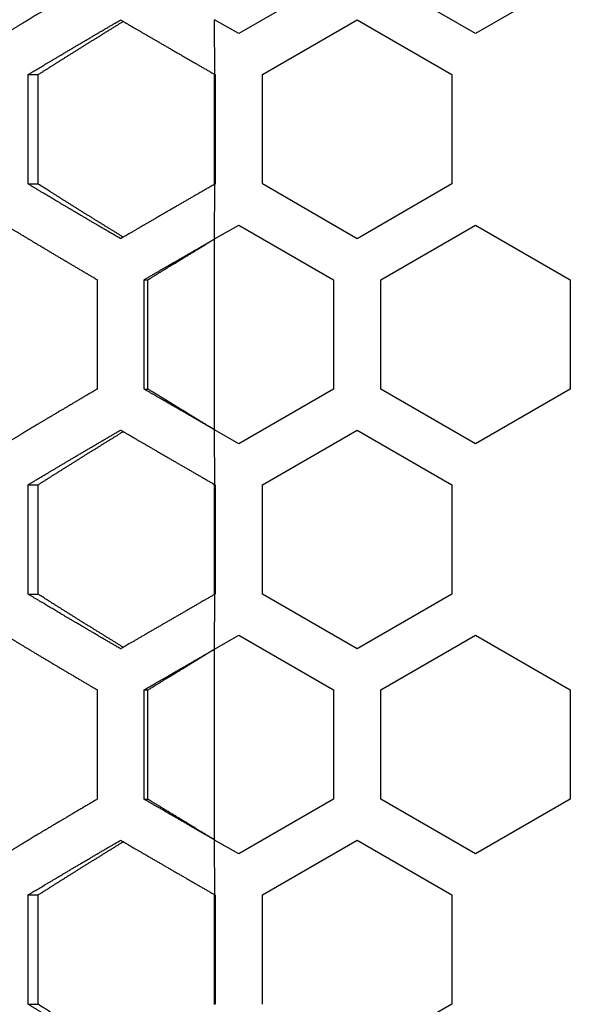
# Model space of a CAD drawing. Extents: x -1488 to 2007, y -1778 to 1087.
# Drawn here: x -49 to -25, y -347 to -306 of the extents above; entities that cross this region are included whole.
import ezdxf

# ---------------------------------------------------------------- set-up
doc = ezdxf.new("R2010")
doc.units = 0
doc.header["$LTSCALE"] = 25.4
doc.layers.add('DATA', color=7, linetype='CONTINUOUS')

# ---------------------------------------------------------------- blocks, each defined once
blk = doc.blocks.new('____-4-1')
at = {"layer": 'DATA', "color": 17, "linetype": 'CONTINUOUS'}
for points in [[(-35.466, -304.088, 0), (-39.466, -306.397, 0)], [(-29.466, -306.397, 0), (-33.466, -304.088, 0)], [(-25.466, -304.088, 0), (-29.466, -306.397, 0)], [(-40.479, -308.128, 0), (-40.483, -305.81, 0)], [(-39.466, -306.397, 0), (-40.483, -305.81, 0)], [(-38.466, -308.129, 0), (-34.466, -305.82, 0)], [(-34.466, -305.82, 0), (-30.466, -308.129, 0)], [(-48.358, -312.748, 0), (-48.358, -308.129, 0)], [(-48.358, -308.129, 0), (-47.936, -308.129, 0)], [(-47.936, -312.748, 0), (-47.936, -308.129, 0)], [(-40.483, -312.758, 0), (-40.483, -308.119, 0)], [(-40.466, -308.128, 0), (-40.466, -312.749, 0)], [(-38.466, -312.748, 0), (-38.466, -308.129, 0)], [(-30.466, -308.129, 0), (-30.466, -312.748, 0)], [(-48.358, -312.748, 0), (-47.936, -312.748, 0)], [(-40.483, -315.068, 0), (-40.473, -312.749, 0)], [(-34.466, -315.057, 0), (-38.466, -312.748, 0)], [(-30.466, -312.748, 0), (-34.466, -315.057, 0)], [(-40.483, -315.068, 0), (-39.466, -314.48, 0)], [(-39.466, -314.48, 0), (-35.466, -316.79, 0)], [(-33.466, -316.79, 0), (-29.466, -314.48, 0)], [(-29.466, -314.48, 0), (-25.466, -316.79, 0)], [(-40.483, -323.13, 0), (-40.483, -315.068, 0)], [(-45.439, -316.79, 0), (-45.439, -321.408, 0)], [(-43.46, -321.408, 0), (-43.46, -316.79, 0)], [(-43.46, -316.79, 0), (-43.3, -316.79, 0)], [(-43.3, -321.408, 0), (-43.3, -316.79, 0)], [(-35.466, -316.79, 0), (-35.466, -321.408, 0)], [(-33.466, -321.408, 0), (-33.466, -316.79, 0)], [(-25.466, -316.79, 0), (-25.466, -321.408, 0)], [(-43.46, -321.408, 0), (-43.3, -321.408, 0)], [(-35.466, -321.408, 0), (-39.466, -323.718, 0)], [(-29.466, -323.718, 0), (-33.466, -321.408, 0)], [(-25.466, -321.408, 0), (-29.466, -323.718, 0)], [(-40.479, -325.449, 0), (-40.483, -323.13, 0)], [(-39.466, -323.718, 0), (-40.483, -323.13, 0)], [(-38.466, -325.45, 0), (-34.466, -323.14, 0)], [(-34.466, -323.14, 0), (-30.466, -325.45, 0)], [(-48.358, -330.069, 0), (-48.358, -325.45, 0)], [(-48.358, -325.45, 0), (-47.936, -325.45, 0)], [(-47.936, -330.069, 0), (-47.936, -325.45, 0)], [(-40.483, -330.079, 0), (-40.483, -325.44, 0)], [(-40.466, -325.449, 0), (-40.466, -330.069, 0)], [(-38.466, -330.069, 0), (-38.466, -325.45, 0)], [(-30.466, -325.45, 0), (-30.466, -330.069, 0)], [(-48.358, -330.069, 0), (-47.936, -330.069, 0)], [(-40.483, -332.388, 0), (-40.473, -330.069, 0)], [(-34.466, -332.378, 0), (-38.466, -330.069, 0)], [(-30.466, -330.069, 0), (-34.466, -332.378, 0)], [(-40.483, -332.388, 0), (-39.466, -331.801, 0)], [(-39.466, -331.801, 0), (-35.466, -334.11, 0)], [(-33.466, -334.11, 0), (-29.466, -331.801, 0)], [(-29.466, -331.801, 0), (-25.466, -334.11, 0)], [(-40.483, -340.451, 0), (-40.483, -332.388, 0)], [(-45.439, -334.11, 0), (-45.439, -338.729, 0)], [(-43.46, -338.729, 0), (-43.46, -334.11, 0)], [(-43.46, -334.11, 0), (-43.3, -334.11, 0)], [(-43.3, -338.729, 0), (-43.3, -334.11, 0)], [(-35.466, -334.11, 0), (-35.466, -338.729, 0)], [(-33.466, -338.729, 0), (-33.466, -334.11, 0)], [(-25.466, -334.11, 0), (-25.466, -338.729, 0)], [(-43.46, -338.729, 0), (-43.3, -338.729, 0)], [(-35.466, -338.729, 0), (-39.466, -341.038, 0)], [(-29.466, -341.038, 0), (-33.466, -338.729, 0)], [(-25.466, -338.729, 0), (-29.466, -341.038, 0)], [(-40.479, -342.769, 0), (-40.483, -340.451, 0)], [(-39.466, -341.038, 0), (-40.483, -340.451, 0)], [(-38.466, -342.77, 0), (-34.466, -340.461, 0)], [(-34.466, -340.461, 0), (-30.466, -342.77, 0)], [(-48.358, -347.389, 0), (-48.358, -342.77, 0)], [(-48.358, -342.77, 0), (-47.936, -342.77, 0)], [(-47.936, -347.389, 0), (-47.936, -342.77, 0)], [(-40.483, -347.399, 0), (-40.483, -342.76, 0)], [(-40.466, -342.769, 0), (-40.466, -347.39, 0)], [(-38.466, -347.389, 0), (-38.466, -342.77, 0)], [(-30.466, -342.77, 0), (-30.466, -347.389, 0)], [(-48.358, -347.389, 0), (-47.936, -347.389, 0)], [(-30.466, -347.389, 0), (-34.466, -349.698, 0)]]:
    blk.add_polyline3d(points, dxfattribs=at)
for points, knots in [([(-45.439, -304.088), (-45.847, -304.327), (-46.635, -304.792), (-47.242, -305.152), (-47.645, -305.392), (-48.245, -305.752), (-48.966, -306.187), (-49.288, -306.382), (-49.3, -306.39), (-49.312, -306.397)], [0, 0, 0, 1, 2, 3, 4, 5, 6, 6, 7, 7, 7]), ([(-48.358, -308.129), (-48.029, -307.931), (-47.316, -307.506), (-46.497, -307.02), (-45.672, -306.533), (-44.868, -306.063), (-44.478, -305.835), (-44.465, -305.827), (-44.452, -305.82)], [0, 0, 0, 1, 2, 3, 4, 5, 5, 6, 6, 6]), ([(-47.936, -308.129), (-47.595, -307.913), (-46.911, -307.481), (-46.176, -307.02), (-45.436, -306.56), (-44.716, -306.114), (-44.366, -305.898), (-44.355, -305.891), (-44.343, -305.884)], [0, 0, 0, 1, 2, 3, 4, 5, 5, 6, 6, 6]), ([(-44.452, -305.82), (-44.127, -306.009), (-43.398, -306.433), (-42.563, -306.918), (-41.725, -307.402), (-40.899, -307.879), (-40.492, -308.114), (-40.485, -308.118), (-40.479, -308.122)], [0, 0, 0, 1, 2, 3, 4, 5, 5, 6, 6, 6]), ([(-44.452, -315.057), (-44.868, -314.815), (-45.672, -314.344), (-46.291, -313.979), (-46.703, -313.736), (-47.316, -313.372), (-48.029, -312.946), (-48.333, -312.763), (-48.345, -312.756), (-48.358, -312.748)], [0, 0, 0, 1, 2, 3, 4, 5, 6, 6, 7, 7, 7]), ([(-44.343, -314.994), (-44.716, -314.764), (-45.436, -314.318), (-46.176, -313.857), (-46.911, -313.396), (-47.595, -312.964), (-47.913, -312.762), (-47.925, -312.755), (-47.936, -312.748)], [0, 0, 0, 1, 2, 3, 4, 5, 5, 6, 6, 6]), ([(-40.473, -312.753), (-40.894, -312.995), (-41.721, -313.473), (-42.56, -313.958), (-43.397, -314.443), (-44.127, -314.868), (-44.439, -315.05), (-44.446, -315.054), (-44.452, -315.057)], [0, 0, 0, 1, 2, 3, 4, 5, 5, 6, 6, 6]), ([(-49.312, -314.48), (-48.966, -314.691), (-48.245, -315.126), (-47.443, -315.605), (-46.635, -316.085), (-45.847, -316.55), (-45.465, -316.775), (-45.452, -316.782), (-45.439, -316.79)], [0, 0, 0, 1, 2, 3, 4, 5, 5, 6, 6, 6]), ([(-43.46, -316.79), (-43.089, -316.574), (-42.452, -316.205), (-41.885, -315.877), (-41.317, -315.549), (-41.042, -315.39), (-40.772, -315.234), (-40.501, -315.078), (-40.492, -315.073), (-40.483, -315.068)], [0, 0, 0, 1, 2, 3, 4, 4, 5, 5, 6, 6, 6]), ([(-43.3, -316.79), (-42.937, -316.566), (-42.325, -316.192), (-41.794, -315.868), (-41.263, -315.544), (-41.006, -315.387), (-40.753, -315.232), (-40.5, -315.078), (-40.492, -315.073), (-40.483, -315.068)], [0, 0, 0, 1, 2, 3, 4, 4, 5, 5, 6, 6, 6]), ([(-45.439, -321.408), (-45.847, -321.648), (-46.635, -322.113), (-47.242, -322.473), (-47.645, -322.713), (-48.245, -323.072), (-48.966, -323.507), (-49.288, -323.703), (-49.3, -323.71), (-49.312, -323.718)], [0, 0, 0, 1, 2, 3, 4, 5, 6, 6, 7, 7, 7]), ([(-40.483, -323.13), (-40.763, -322.969), (-41.042, -322.807), (-41.317, -322.648), (-41.885, -322.321), (-42.452, -321.993), (-43.089, -321.624), (-43.442, -321.419), (-43.451, -321.413), (-43.46, -321.408)], [0, 0, 0, 1, 1, 2, 3, 4, 5, 5, 6, 6, 6]), ([(-40.483, -323.13), (-40.848, -322.907), (-41.463, -322.533), (-41.993, -322.209), (-42.523, -321.884), (-43.036, -321.57), (-43.284, -321.418), (-43.292, -321.413), (-43.3, -321.408)], [0, 0, 0, 1, 2, 3, 4, 5, 5, 6, 6, 6]), ([(-48.358, -325.45), (-48.029, -325.252), (-47.316, -324.826), (-46.497, -324.34), (-45.672, -323.854), (-44.868, -323.383), (-44.478, -323.156), (-44.465, -323.148), (-44.452, -323.14)], [0, 0, 0, 1, 2, 3, 4, 5, 5, 6, 6, 6]), ([(-47.936, -325.45), (-47.595, -325.233), (-46.911, -324.801), (-46.176, -324.341), (-45.436, -323.88), (-44.716, -323.434), (-44.366, -323.218), (-44.355, -323.211), (-44.343, -323.204)], [0, 0, 0, 1, 2, 3, 4, 5, 5, 6, 6, 6]), ([(-44.452, -323.14), (-44.127, -323.33), (-43.398, -323.754), (-42.563, -324.238), (-41.725, -324.723), (-40.899, -325.2), (-40.492, -325.435), (-40.485, -325.438), (-40.479, -325.442)], [0, 0, 0, 1, 2, 3, 4, 5, 5, 6, 6, 6]), ([(-44.452, -332.378), (-44.868, -332.135), (-45.672, -331.664), (-46.291, -331.299), (-46.703, -331.056), (-47.316, -330.692), (-48.029, -330.267), (-48.333, -330.084), (-48.345, -330.076), (-48.358, -330.069)], [0, 0, 0, 1, 2, 3, 4, 5, 6, 6, 7, 7, 7]), ([(-44.343, -332.314), (-44.716, -332.084), (-45.436, -331.638), (-46.176, -331.178), (-46.911, -330.717), (-47.595, -330.285), (-47.913, -330.083), (-47.925, -330.076), (-47.936, -330.069)], [0, 0, 0, 1, 2, 3, 4, 5, 5, 6, 6, 6]), ([(-40.473, -330.073), (-40.894, -330.316), (-41.721, -330.793), (-42.56, -331.279), (-43.397, -331.764), (-44.127, -332.188), (-44.439, -332.37), (-44.446, -332.374), (-44.452, -332.378)], [0, 0, 0, 1, 2, 3, 4, 5, 5, 6, 6, 6]), ([(-49.312, -331.801), (-48.966, -332.011), (-48.245, -332.446), (-47.443, -332.926), (-46.635, -333.406), (-45.847, -333.871), (-45.465, -334.095), (-45.452, -334.103), (-45.439, -334.11)], [0, 0, 0, 1, 2, 3, 4, 5, 5, 6, 6, 6]), ([(-43.46, -334.11), (-43.089, -333.895), (-42.452, -333.526), (-41.885, -333.198), (-41.317, -332.87), (-41.042, -332.711), (-40.772, -332.555), (-40.501, -332.398), (-40.492, -332.393), (-40.483, -332.388)], [0, 0, 0, 1, 2, 3, 4, 4, 5, 5, 6, 6, 6]), ([(-43.3, -334.11), (-42.937, -333.887), (-42.325, -333.512), (-41.794, -333.188), (-41.263, -332.864), (-41.006, -332.707), (-40.753, -332.553), (-40.5, -332.398), (-40.492, -332.393), (-40.483, -332.388)], [0, 0, 0, 1, 2, 3, 4, 4, 5, 5, 6, 6, 6]), ([(-45.439, -338.729), (-45.847, -338.968), (-46.635, -339.433), (-47.242, -339.793), (-47.645, -340.033), (-48.245, -340.393), (-48.966, -340.828), (-49.288, -341.023), (-49.3, -341.031), (-49.312, -341.038)], [0, 0, 0, 1, 2, 3, 4, 5, 6, 6, 7, 7, 7]), ([(-40.483, -340.451), (-40.763, -340.289), (-41.042, -340.128), (-41.317, -339.969), (-41.885, -339.641), (-42.452, -339.313), (-43.089, -338.944), (-43.442, -338.739), (-43.451, -338.734), (-43.46, -338.729)], [0, 0, 0, 1, 1, 2, 3, 4, 5, 5, 6, 6, 6]), ([(-40.483, -340.451), (-40.848, -340.228), (-41.463, -339.853), (-41.993, -339.529), (-42.523, -339.205), (-43.036, -338.891), (-43.284, -338.739), (-43.292, -338.734), (-43.3, -338.729)], [0, 0, 0, 1, 2, 3, 4, 5, 5, 6, 6, 6]), ([(-48.358, -342.77), (-48.029, -342.572), (-47.316, -342.147), (-46.497, -341.661), (-45.672, -341.174), (-44.868, -340.704), (-44.478, -340.476), (-44.465, -340.468), (-44.452, -340.461)], [0, 0, 0, 1, 2, 3, 4, 5, 5, 6, 6, 6]), ([(-47.936, -342.77), (-47.595, -342.554), (-46.911, -342.122), (-46.176, -341.661), (-45.436, -341.201), (-44.716, -340.755), (-44.366, -340.539), (-44.355, -340.532), (-44.343, -340.525)], [0, 0, 0, 1, 2, 3, 4, 5, 5, 6, 6, 6]), ([(-44.452, -340.461), (-44.127, -340.65), (-43.398, -341.074), (-42.563, -341.559), (-41.725, -342.043), (-40.899, -342.52), (-40.492, -342.755), (-40.485, -342.759), (-40.479, -342.763)], [0, 0, 0, 1, 2, 3, 4, 5, 5, 6, 6, 6]), ([(-44.452, -349.698), (-44.868, -349.456), (-45.672, -348.985), (-46.291, -348.62), (-46.703, -348.377), (-47.316, -348.013), (-48.029, -347.587), (-48.333, -347.404), (-48.345, -347.397), (-48.358, -347.389)], [0, 0, 0, 1, 2, 3, 4, 5, 6, 6, 7, 7, 7]), ([(-44.343, -349.635), (-44.716, -349.405), (-45.436, -348.959), (-46.176, -348.498), (-46.911, -348.037), (-47.595, -347.606), (-47.913, -347.403), (-47.925, -347.396), (-47.936, -347.389)], [0, 0, 0, 1, 2, 3, 4, 5, 5, 6, 6, 6])]:
    blk.add_open_spline(points, degree=2, knots=knots, dxfattribs=at)

msp = doc.modelspace()

# ---------------------------------------------------------------- block references
at = {"layer": 'DATA', "color": 17}
msp.add_blockref('____-4-1', (0, 0), dxfattribs=at)

doc.saveas('drawing.dxf')
